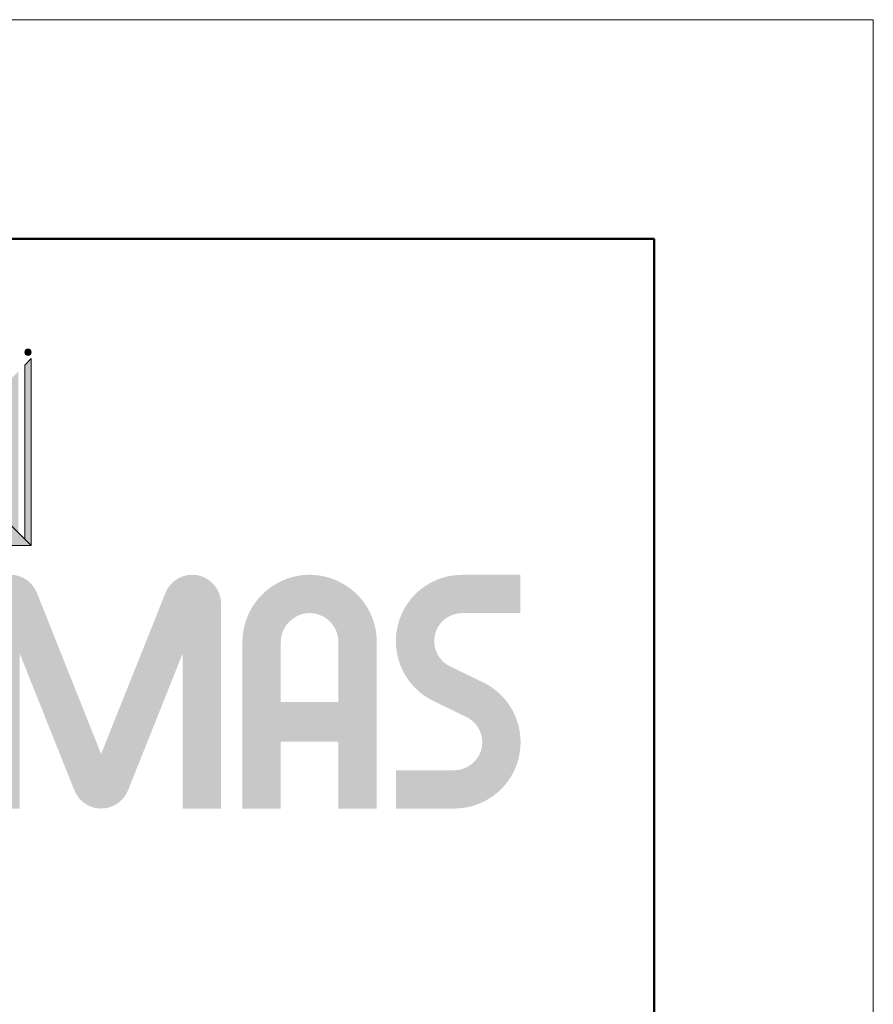
# Model space of a CAD drawing. Units: millimetres. Extents: x 442678 to 1707166, y -432936 to -39603.
# Drawn here: x 882355 to 882388, y -209673 to -209635 of the extents above; entities that cross this region are included whole.
import ezdxf

# ---------------------------------------------------------------- set-up
doc = ezdxf.new("R2010")
doc.units = ezdxf.units.MM
doc.header["$LTSCALE"] = 10
doc.header["$MEASUREMENT"] = 0
doc.layers.add('SANDIMAS-FURNITURE01', color=215, linetype='Continuous', lineweight=15)
doc.layers.add('SANDIMAS-NOTASI', color=250, linetype='Continuous', lineweight=0)
doc.layers.add('SANDIMAS-KOP', color=250, linetype='Continuous')

# ---------------------------------------------------------------- blocks, each defined once
blk = doc.blocks.new('JENNI-KOP LOGO')
at = {"layer": 'SANDIMAS-NOTASI'}
h = blk.add_hatch(color=251, dxfattribs=at)
h.dxf.hatch_style = 1
h.paths.add_polyline_path([(13.84, 69.46, 1), (14.72, 69.46, 1)])
h = blk.add_hatch(color=251, dxfattribs=at)
h.dxf.hatch_style = 1
h.paths.add_polyline_path([(-9.99, 67.69), (-10.88, 68.58), (-10.88, 42.98), (-9.99, 43.86)])
h.paths.add_polyline_path([(-8.23, 65.93), (-9.11, 66.81), (-9.11, 44.74), (-8.23, 45.62)])
h.paths.add_polyline_path([(-7.35, 46.51), (-6.46, 47.39), (-6.46, 64.16), (-7.35, 65.05)])
h.paths.add_polyline_path([(-4.7, 62.4), (-5.58, 63.28), (-5.58, 48.27), (-4.7, 49.15)])
h.paths.add_polyline_path([(-2.93, 60.63), (-3.82, 61.51), (-3.82, 50.04), (-2.93, 50.92)])
h.paths.add_polyline_path([(-2.05, 51.8), (-1.17, 52.69), (-1.17, 58.87), (-2.05, 59.75)])
h.paths.add_polyline_path([(-0.28, 53.57), (0.6, 54.45), (0.6, 57.1), (-0.28, 57.98)])
h.paths.add_polyline_path([(4.13, 57.98), (3.25, 57.1), (3.25, 54.45), (4.13, 53.57)])
h.paths.add_polyline_path([(5.01, 52.69), (5.9, 51.8), (5.9, 59.75), (5.01, 58.87)])
h.paths.add_polyline_path([(7.66, 61.51), (6.78, 60.63), (6.78, 50.92), (7.66, 50.04)])
h.paths.add_polyline_path([(9.43, 63.28), (8.54, 62.4), (8.54, 49.15), (9.43, 48.27)])
h.paths.add_polyline_path([(10.31, 47.39), (11.19, 46.51), (11.19, 65.05), (10.31, 64.16)])
h.paths.add_polyline_path([(12.07, 45.62), (12.96, 44.74), (12.96, 66.81), (12.07, 65.93)])
h.paths.add_polyline_path([(14.72, 68.58), (13.84, 67.69), (13.84, 43.86), (14.72, 42.98)])
h = blk.add_hatch(color=1, dxfattribs=at)
h.dxf.hatch_style = 1
h.paths.add_polyline_path([(-10.88, 42.98), (14.72, 42.98), (1.92, 55.78)])
h = blk.add_hatch(color=251, dxfattribs=at)
h.dxf.hatch_style = 1
edge = h.paths.add_edge_path()
edge.add_spline(control_points=[(35.46, 28.22), (35.46, 28.22), (35.46, 22.91), (35.46, 17.6)], knot_values=[3, 3, 3, 3, 3.5, 3.5, 3.5, 3.5], degree=3, periodic=0)
edge.add_spline(control_points=[(35.46, 17.6), (35.46, 12.29), (35.46, 6.97), (35.46, 6.97)], knot_values=[3.5, 3.5, 3.5, 3.5, 4, 4, 4, 4], degree=3, periodic=0)
edge.add_spline(control_points=[(35.46, 6.97), (35.46, 6.97), (36.77, 6.97), (38.08, 6.97)], knot_values=[4, 4, 4, 4, 4.5, 4.5, 4.5, 4.5], degree=3, periodic=0)
edge.add_spline(control_points=[(38.08, 6.97), (39.4, 6.97), (40.71, 6.97), (40.71, 6.97)], knot_values=[4.5, 4.5, 4.5, 4.5, 5, 5, 5, 5], degree=3, periodic=0)
edge.add_spline(control_points=[(40.71, 6.97), (40.71, 6.97), (40.71, 13.99), (40.71, 21.01)], knot_values=[5, 5, 5, 5, 5.5, 5.5, 5.5, 5.5], degree=3, periodic=0)
edge.add_spline(control_points=[(40.71, 21.01), (40.71, 28.03), (40.71, 35.05), (40.71, 35.05)], knot_values=[5.5, 5.5, 5.5, 5.5, 6, 6, 6, 6], degree=3, periodic=0)
edge.add_spline(control_points=[(40.71, 35.05), (40.71, 36.93), (39.36, 38.56), (37.51, 38.92)], knot_values=[6, 6, 6, 6, 7, 7, 7, 7], degree=3, periodic=0)
edge.add_spline(control_points=[(37.51, 38.92), (35.66, 39.26), (33.8, 38.28), (33.1, 36.51)], knot_values=[7, 7, 7, 7, 8, 8, 8, 8], degree=3, periodic=0)
edge.add_spline(control_points=[(33.1, 36.51), (33.1, 36.51), (30.9, 30.99), (28.69, 25.47)], knot_values=[8, 8, 8, 8, 8.5, 8.5, 8.5, 8.5], degree=3, periodic=0)
edge.add_spline(control_points=[(28.69, 25.47), (26.49, 19.96), (24.29, 14.44), (24.29, 14.44)], knot_values=[8.5, 8.5, 8.5, 8.5, 9, 9, 9, 9], degree=3, periodic=0)
edge.add_spline(control_points=[(24.29, 14.44), (24.29, 14.44), (22.09, 19.96), (19.89, 25.47)], knot_values=[9, 9, 9, 9, 9.5, 9.5, 9.5, 9.5], degree=3, periodic=0)
edge.add_spline(control_points=[(19.89, 25.47), (17.7, 30.99), (15.5, 36.51), (15.5, 36.51)], knot_values=[9.5, 9.5, 9.5, 9.5, 10, 10, 10, 10], degree=3, periodic=0)
edge.add_spline(control_points=[(15.5, 36.51), (14.8, 38.28), (12.95, 39.26), (11.09, 38.92)], knot_values=[10, 10, 10, 10, 11, 11, 11, 11], degree=3, periodic=0)
edge.add_spline(control_points=[(11.09, 38.92), (9.24, 38.56), (7.89, 36.93), (7.89, 35.05)], knot_values=[11, 11, 11, 11, 12, 12, 12, 12], degree=3, periodic=0)
edge.add_spline(control_points=[(7.89, 35.05), (7.89, 35.05), (7.89, 28.03), (7.89, 21.01)], knot_values=[12, 12, 12, 12, 12.5, 12.5, 12.5, 12.5], degree=3, periodic=0)
edge.add_spline(control_points=[(7.89, 21.01), (7.89, 13.99), (7.89, 6.97), (7.89, 6.97)], knot_values=[12.5, 12.5, 12.5, 12.5, 13, 13, 13, 13], degree=3, periodic=0)
edge.add_spline(control_points=[(7.89, 6.97), (7.89, 6.97), (9.2, 6.97), (10.52, 6.97)], knot_values=[13, 13, 13, 13, 13.5, 13.5, 13.5, 13.5], degree=3, periodic=0)
edge.add_spline(control_points=[(10.52, 6.97), (11.83, 6.97), (13.14, 6.97), (13.14, 6.97)], knot_values=[13.5, 13.5, 13.5, 13.5, 14, 14, 14, 14], degree=3, periodic=0)
edge.add_spline(control_points=[(13.14, 6.97), (13.14, 6.97), (13.14, 12.29), (13.14, 17.6)], knot_values=[14, 14, 14, 14, 14.5, 14.5, 14.5, 14.5], degree=3, periodic=0)
edge.add_spline(control_points=[(13.14, 17.6), (13.14, 22.91), (13.14, 28.22), (13.14, 28.22)], knot_values=[14.5, 14.5, 14.5, 14.5, 15, 15, 15, 15], degree=3, periodic=0)
edge.add_spline(control_points=[(13.14, 28.22), (13.14, 28.22), (15.02, 23.53), (16.89, 18.83)], knot_values=[15, 15, 15, 15, 15.5, 15.5, 15.5, 15.5], degree=3, periodic=0)
edge.add_spline(control_points=[(16.89, 18.83), (18.76, 14.14), (20.64, 9.44), (20.64, 9.44)], knot_values=[15.5, 15.5, 15.5, 15.5, 16, 16, 16, 16], degree=3, periodic=0)
edge.add_spline(control_points=[(20.64, 9.44), (21.25, 7.96), (22.69, 6.97), (24.29, 6.97)], knot_values=[0, 0, 0, 0, 1, 1, 1, 1], degree=3, periodic=0)
edge.add_spline(control_points=[(24.29, 6.97), (25.91, 6.97), (27.35, 7.96), (27.96, 9.44)], knot_values=[1, 1, 1, 1, 2, 2, 2, 2], degree=3, periodic=0)
edge.add_spline(control_points=[(27.96, 9.44), (27.96, 9.44), (29.84, 14.14), (31.71, 18.83)], knot_values=[2, 2, 2, 2, 2.5, 2.5, 2.5, 2.5], degree=3, periodic=0)
edge.add_spline(control_points=[(31.71, 18.83), (33.58, 23.53), (35.46, 28.22), (35.46, 28.22)], knot_values=[2.5, 2.5, 2.5, 2.5, 3, 3, 3, 3], degree=3, periodic=0)
h = blk.add_hatch(color=251, dxfattribs=at)
h.dxf.hatch_style = 1
edge = h.paths.add_edge_path()
edge.add_spline(control_points=[(62.02, 29.8), (62.02, 33.08), (60.28, 36.11), (57.42, 37.74)], knot_values=[8, 8, 8, 8, 9, 9, 9, 9], degree=3, periodic=0)
edge.add_spline(control_points=[(57.42, 37.74), (54.58, 39.4), (51.08, 39.4), (48.24, 37.74)], knot_values=[7, 7, 7, 7, 8, 8, 8, 8], degree=3, periodic=0)
edge.add_spline(control_points=[(48.24, 37.74), (45.41, 36.11), (43.64, 33.08), (43.64, 29.8)], knot_values=[6, 6, 6, 6, 7, 7, 7, 7], degree=3, periodic=0)
edge.add_spline(control_points=[(43.64, 29.8), (43.64, 29.8), (43.64, 24.09), (43.64, 18.38)], knot_values=[5.5, 5.5, 5.5, 5.5, 6, 6, 6, 6], degree=3, periodic=0)
edge.add_spline(control_points=[(43.64, 18.38), (43.64, 12.68), (43.64, 6.97), (43.64, 6.97)], knot_values=[5, 5, 5, 5, 5.5, 5.5, 5.5, 5.5], degree=3, periodic=0)
edge.add_spline(control_points=[(43.64, 6.97), (43.64, 6.97), (44.95, 6.97), (46.26, 6.97)], knot_values=[4.5, 4.5, 4.5, 4.5, 5, 5, 5, 5], degree=3, periodic=0)
edge.add_spline(control_points=[(46.26, 6.97), (47.57, 6.97), (48.89, 6.97), (48.89, 6.97)], knot_values=[4, 4, 4, 4, 4.5, 4.5, 4.5, 4.5], degree=3, periodic=0)
edge.add_spline(control_points=[(48.89, 6.97), (48.89, 6.97), (48.89, 9.27), (48.89, 11.56)], knot_values=[3.5, 3.5, 3.5, 3.5, 4, 4, 4, 4], degree=3, periodic=0)
edge.add_spline(control_points=[(48.89, 11.56), (48.89, 13.86), (48.89, 16.15), (48.89, 16.15)], knot_values=[3, 3, 3, 3, 3.5, 3.5, 3.5, 3.5], degree=3, periodic=0)
edge.add_spline(control_points=[(48.89, 16.15), (48.89, 16.15), (50.86, 16.15), (52.83, 16.15)], knot_values=[2.5, 2.5, 2.5, 2.5, 3, 3, 3, 3], degree=3, periodic=0)
edge.add_spline(control_points=[(52.83, 16.15), (54.8, 16.15), (56.77, 16.15), (56.77, 16.15)], knot_values=[2, 2, 2, 2, 2.5, 2.5, 2.5, 2.5], degree=3, periodic=0)
edge.add_spline(control_points=[(56.77, 16.15), (56.77, 16.15), (56.77, 13.86), (56.77, 11.56)], knot_values=[1.5, 1.5, 1.5, 1.5, 2, 2, 2, 2], degree=3, periodic=0)
edge.add_spline(control_points=[(56.77, 11.56), (56.77, 9.27), (56.77, 6.97), (56.77, 6.97)], knot_values=[1, 1, 1, 1, 1.5, 1.5, 1.5, 1.5], degree=3, periodic=0)
edge.add_spline(control_points=[(56.77, 6.97), (56.77, 6.97), (58.09, 6.97), (59.4, 6.97)], knot_values=[0.5, 0.5, 0.5, 0.5, 1, 1, 1, 1], degree=3, periodic=0)
edge.add_spline(control_points=[(59.4, 6.97), (60.71, 6.97), (62.02, 6.97), (62.02, 6.97)], knot_values=[0, 0, 0, 0, 0.5, 0.5, 0.5, 0.5], degree=3, periodic=0)
edge.add_spline(control_points=[(62.02, 6.97), (62.02, 6.97), (62.02, 12.68), (62.02, 18.38)], knot_values=[9.5, 9.5, 9.5, 9.5, 10, 10, 10, 10], degree=3, periodic=0)
edge.add_spline(control_points=[(62.02, 18.38), (62.02, 24.09), (62.02, 29.8), (62.02, 29.8)], knot_values=[9, 9, 9, 9, 9.5, 9.5, 9.5, 9.5], degree=3, periodic=0)
edge = h.paths.add_edge_path(flags=16)
edge.add_spline(control_points=[(50.88, 33.19), (52.08, 33.92), (53.57, 33.92), (54.81, 33.19)], knot_values=[1, 1, 1, 1, 2, 2, 2, 2], degree=3, periodic=0)
edge.add_spline(control_points=[(54.81, 33.19), (56.02, 32.49), (56.77, 31.2), (56.77, 29.8)], knot_values=[0, 0, 0, 0, 1, 1, 1, 1], degree=3, periodic=0)
edge.add_spline(control_points=[(56.77, 29.8), (56.77, 29.8), (56.77, 27.73), (56.77, 25.67)], knot_values=[5.5, 5.5, 5.5, 5.5, 6, 6, 6, 6], degree=3, periodic=0)
edge.add_spline(control_points=[(56.77, 25.67), (56.77, 23.61), (56.77, 21.54), (56.77, 21.54)], knot_values=[5, 5, 5, 5, 5.5, 5.5, 5.5, 5.5], degree=3, periodic=0)
edge.add_spline(control_points=[(56.77, 21.54), (56.77, 21.54), (54.8, 21.54), (52.83, 21.54)], knot_values=[4.5, 4.5, 4.5, 4.5, 5, 5, 5, 5], degree=3, periodic=0)
edge.add_spline(control_points=[(52.83, 21.54), (50.86, 21.54), (48.89, 21.54), (48.89, 21.54)], knot_values=[4, 4, 4, 4, 4.5, 4.5, 4.5, 4.5], degree=3, periodic=0)
edge.add_spline(control_points=[(48.89, 21.54), (48.89, 21.54), (48.89, 23.61), (48.89, 25.67)], knot_values=[3.5, 3.5, 3.5, 3.5, 4, 4, 4, 4], degree=3, periodic=0)
edge.add_spline(control_points=[(48.89, 25.67), (48.89, 27.73), (48.89, 29.8), (48.89, 29.8)], knot_values=[3, 3, 3, 3, 3.5, 3.5, 3.5, 3.5], degree=3, periodic=0)
edge.add_spline(control_points=[(48.89, 29.8), (48.89, 31.2), (49.64, 32.49), (50.88, 33.19)], knot_values=[2, 2, 2, 2, 3, 3, 3, 3], degree=3, periodic=0)
h = blk.add_hatch(color=251, dxfattribs=at)
h.dxf.hatch_style = 1
h.paths.add_polyline_path([(72.04, 26.46), (72.04, 26.46), (72.11, 26.42), (72.17, 26.39), (72.24, 26.36), (72.32, 26.32), (72.39, 26.29), (72.47, 26.25), (72.53, 26.22), (72.61, 26.18), (72.68, 26.14), (72.76, 26.11), (72.84, 26.07), (72.93, 26.02), (73.02, 25.98), (73.11, 25.94), (73.2, 25.89), (73.3, 25.84), (73.4, 25.79), (73.5, 25.75), (73.6, 25.7), (73.7, 25.65), (73.81, 25.59), (73.91, 25.54), (74.02, 25.49), (74.13, 25.44), (74.24, 25.39), (74.34, 25.33), (74.45, 25.28), (74.56, 25.23), (74.67, 25.18), (74.77, 25.12), (74.88, 25.07), (74.98, 25.02), (75.09, 24.97), (75.19, 24.92), (75.29, 24.87), (75.39, 24.82), (75.48, 24.78), (75.58, 24.73), (75.67, 24.69), (75.76, 24.64), (75.84, 24.6), (75.93, 24.56), (76.01, 24.52), (76.08, 24.49), (76.15, 24.45), (76.22, 24.42), (76.3, 24.38), (76.37, 24.34), (76.44, 24.31), (76.5, 24.28), (76.57, 24.25), (76.64, 24.21), (76.64, 24.21), (76.64, 24.21), (76.64, 24.21), (76.7, 24.18), (76.87, 24.1), (77.04, 24.01), (77.21, 23.91), (77.38, 23.81), (77.54, 23.71), (77.7, 23.6), (77.86, 23.49), (78.02, 23.38), (78.17, 23.26), (78.32, 23.15), (78.47, 23.03), (78.62, 22.9), (78.76, 22.77), (78.9, 22.65), (79.03, 22.51), (79.17, 22.38), (79.3, 22.24), (79.42, 22.1), (79.55, 21.96), (79.67, 21.81), (79.78, 21.67), (79.9, 21.52), (80.01, 21.37), (80.12, 21.21), (80.22, 21.06), (80.32, 20.9), (80.42, 20.74), (80.51, 20.58), (80.61, 20.41), (80.69, 20.25), (80.78, 20.08), (80.86, 19.91), (80.94, 19.74), (81.01, 19.57), (81.08, 19.4), (81.15, 19.22), (81.21, 19.04), (81.27, 18.87), (81.32, 18.69), (81.38, 18.51), (81.43, 18.32), (81.47, 18.14), (81.51, 17.96), (81.55, 17.77), (81.58, 17.59), (81.61, 17.4), (81.64, 17.21), (81.66, 17.02), (81.68, 16.83), (81.69, 16.64), (81.7, 16.45), (81.71, 16.26), (81.71, 16.07), (81.71, 15.88), (81.7, 15.69), (81.69, 15.49), (81.68, 15.3), (81.66, 15.11), (81.64, 14.91), (81.61, 14.72), (81.58, 14.53), (81.54, 14.33), (81.51, 14.14), (81.46, 13.95), (81.41, 13.75), (81.36, 13.57), (81.31, 13.38), (81.25, 13.19), (81.18, 13.01), (81.12, 12.83), (81.05, 12.65), (80.97, 12.47), (80.9, 12.29), (80.81, 12.12), (80.73, 11.95), (80.64, 11.78), (80.55, 11.61), (80.45, 11.45), (80.36, 11.29), (80.26, 11.13), (80.15, 10.97), (80.04, 10.81), (79.93, 10.66), (79.82, 10.51), (79.7, 10.36), (79.58, 10.22), (79.46, 10.08), (79.33, 9.94), (79.21, 9.8), (79.08, 9.66), (78.94, 9.53), (78.81, 9.4), (78.67, 9.28), (78.53, 9.15), (78.38, 9.03), (78.24, 8.92), (78.09, 8.8), (77.94, 8.69), (77.78, 8.58), (77.63, 8.48), (77.47, 8.38), (77.31, 8.28), (77.15, 8.18), (76.99, 8.09), (76.82, 8), (76.65, 7.92), (76.48, 7.84), (76.31, 7.76), (76.14, 7.68), (75.96, 7.61), (75.79, 7.54), (75.61, 7.48), (75.43, 7.42), (75.25, 7.36), (75.07, 7.31), (74.88, 7.26), (74.7, 7.21), (74.51, 7.17), (74.32, 7.13), (74.13, 7.1), (73.94, 7.07), (73.75, 7.04), (73.56, 7.02), (73.37, 7), (73.17, 6.99), (72.98, 6.98), (72.78, 6.98), (72.63, 6.97), (72.56, 6.97), (72.49, 6.97), (72.41, 6.97), (72.33, 6.97), (72.25, 6.97), (72.16, 6.97), (72.08, 6.97), (72.01, 6.97), (71.92, 6.97), (71.84, 6.97), (71.75, 6.97), (71.65, 6.97), (71.56, 6.97), (71.46, 6.97), (71.35, 6.97), (71.28, 6.97), (71.21, 6.97), (71.13, 6.97), (71.06, 6.97), (70.98, 6.97), (70.9, 6.97), (70.82, 6.97), (70.74, 6.97), (70.66, 6.97), (70.58, 6.97), (70.5, 6.97), (70.41, 6.97), (70.33, 6.97), (70.24, 6.97), (70.15, 6.97), (70.07, 6.97), (69.98, 6.97), (69.89, 6.97), (69.8, 6.97), (69.66, 6.97), (69.57, 6.97), (69.48, 6.97), (69.39, 6.97), (69.3, 6.97), (69.2, 6.97), (69.11, 6.97), (69.02, 6.97), (68.83, 6.97), (68.65, 6.97), (68.46, 6.97), (68.27, 6.97), (68.18, 6.97), (68.09, 6.97), (67.99, 6.97), (67.9, 6.97), (67.81, 6.97), (67.72, 6.97), (67.63, 6.97), (67.54, 6.97), (67.45, 6.97), (67.36, 6.97), (67.27, 6.97), (67.18, 6.97), (67.09, 6.97), (67.01, 6.97), (66.92, 6.97), (66.84, 6.97), (66.75, 6.97), (66.67, 6.97), (66.59, 6.97), (66.51, 6.97), (66.43, 6.97), (66.35, 6.97), (66.27, 6.97), (66.2, 6.97), (66.12, 6.97), (66.05, 6.97), (65.98, 6.97), (65.87, 6.97), (65.77, 6.97), (65.67, 6.97), (65.57, 6.97), (65.48, 6.97), (65.39, 6.97), (65.31, 6.97), (65.23, 6.97), (65.16, 6.97), (65.07, 6.97), (64.98, 6.97), (64.91, 6.97), (64.83, 6.97), (64.76, 6.97), (64.69, 6.97), (64.68, 6.97), (64.68, 6.97), (64.68, 6.97), (64.68, 6.97), (64.67, 6.97), (64.67, 6.97), (64.67, 6.97), (64.67, 6.97), (64.67, 6.97), (64.66, 6.97), (64.66, 6.97), (64.66, 6.97), (64.66, 6.97), (64.66, 6.97), (64.66, 6.97), (64.66, 6.97), (64.66, 6.97), (64.66, 6.97), (64.66, 7.05), (64.66, 7.13), (64.66, 7.2), (64.66, 7.27), (64.66, 7.35), (64.66, 7.44), (64.66, 7.52), (64.66, 7.6), (64.66, 7.68), (64.66, 7.77), (64.66, 7.86), (64.66, 7.94), (64.66, 8.04), (64.66, 8.14), (64.66, 8.24), (64.66, 8.35), (64.66, 8.46), (64.66, 8.58), (64.66, 8.69), (64.66, 8.81), (64.66, 8.93), (64.66, 9.05), (64.66, 9.23), (64.66, 9.35), (64.66, 9.48), (64.66, 9.6), (64.66, 9.72), (64.66, 9.84), (64.66, 9.97), (64.66, 10.09), (64.66, 10.21), (64.66, 10.33), (64.66, 10.45), (64.66, 10.56), (64.66, 10.68), (64.66, 10.79), (64.66, 10.9), (64.66, 11.01), (64.66, 11.11), (64.66, 11.21), (64.66, 11.28), (64.66, 11.36), (64.66, 11.45), (64.66, 11.54), (64.66, 11.62), (64.66, 11.7), (64.66, 11.78), (64.66, 11.86), (64.66, 11.94), (64.66, 12.02), (64.66, 12.1), (64.66, 12.18), (64.66, 12.18), (64.66, 12.19), (64.66, 12.2), (64.66, 12.2), (64.66, 12.2), (64.66, 12.21), (64.66, 12.21), (64.66, 12.21), (64.66, 12.22), (64.66, 12.22), (64.66, 12.22), (64.66, 12.22), (64.66, 12.22), (64.66, 12.22), (64.73, 12.22), (64.8, 12.22), (64.88, 12.22), (64.96, 12.22), (65.04, 12.22), (65.13, 12.22), (65.21, 12.22), (65.28, 12.22), (65.37, 12.22), (65.45, 12.22), (65.54, 12.22), (65.64, 12.22), (65.73, 12.22), (65.84, 12.22), (65.94, 12.22), (66.01, 12.22), (66.08, 12.22), (66.16, 12.22), (66.23, 12.22), (66.31, 12.22), (66.39, 12.22), (66.47, 12.22), (66.55, 12.22), (66.63, 12.22), (66.71, 12.22), (66.8, 12.22), (66.88, 12.22), (66.96, 12.22), (67.05, 12.22), (67.14, 12.22), (67.23, 12.22), (67.31, 12.22), (67.4, 12.22), (67.49, 12.22), (67.63, 12.22), (67.72, 12.22), (67.81, 12.22), (67.9, 12.22), (67.99, 12.22), (68.09, 12.22), (68.18, 12.22), (68.27, 12.22), (68.46, 12.22), (68.65, 12.22), (68.83, 12.22), (69.02, 12.22), (69.11, 12.22), (69.2, 12.22), (69.3, 12.22), (69.39, 12.22), (69.48, 12.22), (69.57, 12.22), (69.66, 12.22), (69.75, 12.22), (69.84, 12.22), (69.93, 12.22), (70.02, 12.22), (70.11, 12.22), (70.2, 12.22), (70.28, 12.22), (70.37, 12.22), (70.45, 12.22), (70.54, 12.22), (70.62, 12.22), (70.7, 12.22), (70.78, 12.22), (70.86, 12.22), (70.94, 12.22), (71.02, 12.22), (71.09, 12.22), (71.17, 12.22), (71.24, 12.22), (71.32, 12.22), (71.42, 12.22), (71.52, 12.22), (71.62, 12.22), (71.72, 12.22), (71.81, 12.22), (71.9, 12.22), (71.98, 12.22), (72.06, 12.22), (72.13, 12.22), (72.23, 12.22), (72.31, 12.22), (72.38, 12.22), (72.46, 12.22), (72.63, 12.22), (72.71, 12.22), (72.8, 12.23), (72.88, 12.23), (72.96, 12.24), (73.04, 12.25), (73.12, 12.26), (73.2, 12.27), (73.28, 12.28), (73.36, 12.29), (73.44, 12.31), (73.52, 12.33), (73.6, 12.35), (73.68, 12.37), (73.75, 12.39), (73.83, 12.42), (73.9, 12.44), (73.98, 12.47), (74.05, 12.5), (74.13, 12.53), (74.2, 12.56), (74.27, 12.6), (74.34, 12.63), (74.42, 12.67), (74.49, 12.71), (74.55, 12.75), (74.62, 12.79), (74.69, 12.83), (74.76, 12.87), (74.82, 12.92), (74.89, 12.96), (74.95, 13.01), (75.01, 13.06), (75.07, 13.11), (75.14, 13.16), (75.2, 13.21), (75.25, 13.27), (75.31, 13.32), (75.37, 13.38), (75.42, 13.43), (75.48, 13.49), (75.53, 13.55), (75.58, 13.61), (75.63, 13.68), (75.68, 13.74), (75.73, 13.8), (75.77, 13.87), (75.82, 13.93), (75.86, 14), (75.91, 14.07), (75.95, 14.14), (75.99, 14.21), (76.03, 14.28), (76.06, 14.35), (76.1, 14.42), (76.13, 14.5), (76.16, 14.57), (76.19, 14.65), (76.22, 14.72), (76.25, 14.8), (76.28, 14.88), (76.3, 14.96), (76.32, 15.04), (76.35, 15.12), (76.37, 15.2), (76.38, 15.28), (76.4, 15.36), (76.41, 15.44), (76.42, 15.52), (76.43, 15.6), (76.44, 15.68), (76.45, 15.76), (76.46, 15.84), (76.46, 15.92), (76.46, 16), (76.46, 16.08), (76.46, 16.16), (76.46, 16.24), (76.45, 16.32), (76.44, 16.4), (76.44, 16.48), (76.43, 16.56), (76.41, 16.64), (76.4, 16.72), (76.39, 16.8), (76.37, 16.87), (76.35, 16.95), (76.33, 17.03), (76.31, 17.1), (76.29, 17.18), (76.26, 17.25), (76.24, 17.33), (76.21, 17.4), (76.18, 17.48), (76.15, 17.55), (76.12, 17.62), (76.09, 17.69), (76.05, 17.76), (76.02, 17.84), (75.98, 17.9), (75.94, 17.97), (75.9, 18.04), (75.86, 18.11), (75.81, 18.18), (75.77, 18.24), (75.72, 18.31), (75.68, 18.37), (75.63, 18.43), (75.58, 18.49), (75.53, 18.55), (75.47, 18.61), (75.42, 18.67), (75.37, 18.73), (75.31, 18.79), (75.25, 18.84), (75.19, 18.9), (75.13, 18.95), (75.07, 19), (75.01, 19.05), (74.94, 19.1), (74.88, 19.15), (74.81, 19.2), (74.74, 19.25), (74.68, 19.29), (74.61, 19.33), (74.54, 19.38), (74.46, 19.42), (74.39, 19.46), (74.32, 19.49), (74.25, 19.52), (74.18, 19.56), (74.12, 19.59), (74.04, 19.63), (73.97, 19.66), (73.89, 19.7), (73.82, 19.73), (73.75, 19.77), (73.68, 19.81), (73.6, 19.84), (73.51, 19.88), (73.43, 19.93), (73.34, 19.97), (73.25, 20.01), (73.15, 20.06), (73.06, 20.11), (72.96, 20.15), (72.86, 20.2), (72.76, 20.25), (72.65, 20.3), (72.55, 20.35), (72.44, 20.41), (72.34, 20.46), (72.23, 20.51), (72.12, 20.56), (72.01, 20.62), (71.91, 20.67), (71.8, 20.72), (71.69, 20.77), (71.58, 20.83), (71.48, 20.88), (71.37, 20.93), (71.27, 20.98), (71.17, 21.03), (71.07, 21.08), (70.97, 21.13), (70.87, 21.17), (70.78, 21.22), (70.69, 21.26), (70.6, 21.31), (70.51, 21.35), (70.43, 21.39), (70.35, 21.43), (70.28, 21.46), (70.2, 21.5), (70.14, 21.53), (70.06, 21.57), (69.99, 21.61), (69.92, 21.64), (69.85, 21.67), (69.78, 21.7), (69.72, 21.74), (69.72, 21.74), (69.72, 21.74), (69.71, 21.74), (69.67, 21.76), (69.49, 21.85), (69.32, 21.95), (69.15, 22.04), (68.98, 22.14), (68.82, 22.25), (68.65, 22.35), (68.49, 22.46), (68.34, 22.58), (68.18, 22.69), (68.03, 22.81), (67.89, 22.93), (67.74, 23.06), (67.6, 23.19), (67.46, 23.32), (67.32, 23.45), (67.19, 23.58), (67.06, 23.72), (66.93, 23.86), (66.81, 24), (66.69, 24.15), (66.57, 24.29), (66.46, 24.44), (66.35, 24.6), (66.24, 24.75), (66.14, 24.91), (66.03, 25.06), (65.94, 25.22), (65.84, 25.38), (65.75, 25.55), (65.66, 25.71), (65.58, 25.88), (65.5, 26.05), (65.42, 26.22), (65.35, 26.39), (65.28, 26.56), (65.21, 26.74), (65.15, 26.92), (65.09, 27.09), (65.03, 27.27), (64.98, 27.45), (64.93, 27.63), (64.89, 27.82), (64.84, 28), (64.81, 28.19), (64.77, 28.37), (64.74, 28.56), (64.72, 28.74), (64.7, 28.93), (64.68, 29.12), (64.66, 29.31), (64.65, 29.5), (64.65, 29.69), (64.65, 29.88), (64.65, 30.08), (64.65, 30.27), (64.66, 30.46), (64.68, 30.65), (64.7, 30.85), (64.72, 31.04), (64.74, 31.23), (64.77, 31.43), (64.81, 31.62), (64.85, 31.81), (64.89, 32.01), (64.94, 32.2), (64.99, 32.39), (65.05, 32.58), (65.11, 32.76), (65.17, 32.95), (65.24, 33.13), (65.31, 33.31), (65.38, 33.49), (65.46, 33.67), (65.54, 33.84), (65.63, 34.01), (65.71, 34.18), (65.81, 34.35), (65.9, 34.51), (66, 34.68), (66.1, 34.84), (66.21, 34.99), (66.31, 35.15), (66.42, 35.3), (66.54, 35.45), (66.65, 35.6), (66.77, 35.74), (66.9, 35.89), (67.02, 36.03), (67.15, 36.16), (67.28, 36.3), (67.41, 36.43), (67.55, 36.56), (67.69, 36.68), (67.83, 36.81), (67.97, 36.93), (68.12, 37.04), (68.27, 37.16), (68.42, 37.27), (68.57, 37.38), (68.73, 37.48), (68.89, 37.58), (69.05, 37.68), (69.21, 37.77), (69.37, 37.87), (69.54, 37.95), (69.7, 38.04), (69.87, 38.12), (70.04, 38.2), (70.22, 38.27), (70.39, 38.34), (70.57, 38.41), (70.75, 38.48), (70.93, 38.54), (71.11, 38.59), (71.29, 38.64), (71.47, 38.69), (71.66, 38.74), (71.85, 38.78), (72.03, 38.82), (72.22, 38.85), (72.41, 38.88), (72.61, 38.91), (72.8, 38.93), (72.99, 38.95), (73.19, 38.96), (73.38, 38.97), (73.58, 38.97), (73.73, 38.98), (73.8, 38.98), (73.87, 38.98), (73.95, 38.98), (74.03, 38.98), (74.11, 38.98), (74.2, 38.98), (74.27, 38.98), (74.35, 38.98), (74.43, 38.98), (74.52, 38.98), (74.61, 38.98), (74.7, 38.98), (74.8, 38.98), (74.9, 38.98), (75.01, 38.98), (75.08, 38.98), (75.15, 38.98), (75.23, 38.98), (75.3, 38.98), (75.38, 38.98), (75.46, 38.98), (75.54, 38.98), (75.62, 38.98), (75.7, 38.98), (75.78, 38.98), (75.86, 38.98), (75.95, 38.98), (76.03, 38.98), (76.12, 38.98), (76.2, 38.98), (76.29, 38.98), (76.38, 38.98), (76.47, 38.98), (76.56, 38.98), (76.69, 38.98), (76.79, 38.98), (76.88, 38.98), (76.97, 38.98), (77.06, 38.98), (77.15, 38.98), (77.25, 38.98), (77.34, 38.98), (77.53, 38.98), (77.71, 38.98), (77.9, 38.98), (78.09, 38.98), (78.18, 38.98), (78.27, 38.98), (78.36, 38.98), (78.46, 38.98), (78.55, 38.98), (78.64, 38.98), (78.73, 38.98), (78.82, 38.98), (78.91, 38.98), (79, 38.98), (79.09, 38.98), (79.18, 38.98), (79.26, 38.98), (79.35, 38.98), (79.43, 38.98), (79.52, 38.98), (79.6, 38.98), (79.69, 38.98), (79.77, 38.98), (79.85, 38.98), (79.93, 38.98), (80.01, 38.98), (80.08, 38.98), (80.16, 38.98), (80.24, 38.98), (80.31, 38.98), (80.38, 38.98), (80.49, 38.98), (80.59, 38.98), (80.69, 38.98), (80.78, 38.98), (80.87, 38.98), (80.96, 38.98), (81.05, 38.98), (81.12, 38.98), (81.2, 38.98), (81.29, 38.98), (81.38, 38.98), (81.45, 38.98), (81.52, 38.98), (81.6, 38.98), (81.67, 38.98), (81.67, 38.98), (81.67, 38.98), (81.68, 38.98), (81.68, 38.98), (81.68, 38.98), (81.68, 38.98), (81.69, 38.98), (81.69, 38.98), (81.69, 38.98), (81.69, 38.98), (81.69, 38.98), (81.69, 38.98), (81.7, 38.98), (81.7, 38.98), (81.7, 38.98), (81.7, 38.98), (81.7, 38.98), (81.7, 38.98), (81.7, 38.9), (81.7, 38.82), (81.7, 38.75), (81.7, 38.68), (81.7, 38.6), (81.7, 38.51), (81.7, 38.43), (81.7, 38.35), (81.7, 38.27), (81.7, 38.18), (81.7, 38.08), (81.7, 38.01), (81.7, 37.91), (81.7, 37.81), (81.7, 37.7), (81.7, 37.6), (81.7, 37.49), (81.7, 37.37), (81.7, 37.26), (81.7, 37.14), (81.7, 37.02), (81.7, 36.9), (81.7, 36.72), (81.7, 36.6), (81.7, 36.47), (81.7, 36.35), (81.7, 36.23), (81.7, 36.1), (81.7, 35.98), (81.7, 35.86), (81.7, 35.74), (81.7, 35.62), (81.7, 35.5), (81.7, 35.39), (81.7, 35.27), (81.7, 35.16), (81.7, 35.05), (81.7, 34.94), (81.7, 34.84), (81.7, 34.74), (81.7, 34.66), (81.7, 34.59), (81.7, 34.5), (81.7, 34.41), (81.7, 34.33), (81.7, 34.25), (81.7, 34.17), (81.7, 34.09), (81.7, 34.01), (81.7, 33.93), (81.7, 33.85), (81.7, 33.77), (81.7, 33.77), (81.7, 33.76), (81.7, 33.75), (81.7, 33.75), (81.7, 33.75), (81.7, 33.74), (81.7, 33.74), (81.7, 33.73), (81.7, 33.73), (81.7, 33.73), (81.7, 33.73), (81.7, 33.73), (81.7, 33.73), (81.7, 33.73), (81.62, 33.73), (81.55, 33.73), (81.48, 33.73), (81.39, 33.73), (81.31, 33.73), (81.22, 33.73), (81.15, 33.73), (81.07, 33.73), (80.99, 33.73), (80.9, 33.73), (80.81, 33.73), (80.72, 33.73), (80.62, 33.73), (80.52, 33.73), (80.42, 33.73), (80.35, 33.73), (80.27, 33.73), (80.2, 33.73), (80.12, 33.73), (80.05, 33.73), (79.97, 33.73), (79.89, 33.73), (79.81, 33.73), (79.73, 33.73), (79.64, 33.73), (79.56, 33.73), (79.48, 33.73), (79.39, 33.73), (79.31, 33.73), (79.22, 33.73), (79.13, 33.73), (79.04, 33.73), (78.95, 33.73), (78.86, 33.73), (78.73, 33.73), (78.64, 33.73), (78.55, 33.73), (78.46, 33.73), (78.36, 33.73), (78.27, 33.73), (78.18, 33.73), (78.09, 33.73), (77.9, 33.73), (77.71, 33.73), (77.53, 33.73), (77.34, 33.73), (77.25, 33.73), (77.15, 33.73), (77.06, 33.73), (76.97, 33.73), (76.88, 33.73), (76.79, 33.73), (76.69, 33.73), (76.6, 33.73), (76.51, 33.73), (76.42, 33.73), (76.34, 33.73), (76.25, 33.73), (76.16, 33.73), (76.07, 33.73), (75.99, 33.73), (75.9, 33.73), (75.82, 33.73), (75.74, 33.73), (75.66, 33.73), (75.58, 33.73), (75.5, 33.73), (75.42, 33.73), (75.34, 33.73), (75.26, 33.73), (75.19, 33.73), (75.11, 33.73), (75.04, 33.73), (74.94, 33.73), (74.83, 33.73), (74.74, 33.73), (74.64, 33.73), (74.55, 33.73), (74.46, 33.73), (74.38, 33.73), (74.3, 33.73), (74.22, 33.73), (74.13, 33.73), (74.05, 33.73), (73.97, 33.73), (73.9, 33.73), (73.73, 33.73), (73.64, 33.73), (73.56, 33.72), (73.48, 33.72), (73.4, 33.71), (73.32, 33.7), (73.23, 33.69), (73.15, 33.68), (73.07, 33.67), (72.99, 33.66), (72.92, 33.64), (72.84, 33.62), (72.76, 33.6), (72.68, 33.58), (72.6, 33.56), (72.53, 33.53), (72.45, 33.51), (72.38, 33.48), (72.3, 33.45), (72.23, 33.42), (72.16, 33.39), (72.08, 33.35), (72.01, 33.32), (71.94, 33.28), (71.87, 33.25), (71.8, 33.21), (71.73, 33.17), (71.67, 33.12), (71.6, 33.08), (71.53, 33.04), (71.47, 32.99), (71.41, 32.94), (71.34, 32.9), (71.28, 32.85), (71.22, 32.79), (71.16, 32.74), (71.1, 32.69), (71.05, 32.63), (70.99, 32.58), (70.93, 32.52), (70.88, 32.46), (70.83, 32.41), (70.78, 32.35), (70.73, 32.28), (70.68, 32.22), (70.63, 32.16), (70.58, 32.09), (70.54, 32.03), (70.49, 31.96), (70.45, 31.89), (70.41, 31.83), (70.37, 31.76), (70.33, 31.69), (70.29, 31.62), (70.26, 31.54), (70.22, 31.47), (70.19, 31.4), (70.16, 31.32), (70.13, 31.25), (70.11, 31.17), (70.08, 31.09), (70.05, 31.02), (70.03, 30.94), (70.01, 30.86), (69.99, 30.78), (69.97, 30.7), (69.96, 30.62), (69.94, 30.53), (69.93, 30.45), (69.92, 30.37), (69.91, 30.29), (69.91, 30.21), (69.9, 30.13), (69.9, 30.04), (69.9, 29.96), (69.9, 29.88), (69.9, 29.8), (69.9, 29.72), (69.91, 29.64), (69.91, 29.56), (69.92, 29.48), (69.93, 29.4), (69.94, 29.32), (69.96, 29.24), (69.97, 29.16), (69.99, 29.09), (70, 29.01), (70.02, 28.93), (70.05, 28.85), (70.07, 28.78), (70.09, 28.7), (70.12, 28.63), (70.15, 28.55), (70.17, 28.48), (70.2, 28.41), (70.24, 28.33), (70.27, 28.26), (70.3, 28.19), (70.34, 28.12), (70.38, 28.05), (70.42, 27.98), (70.46, 27.91), (70.5, 27.84), (70.54, 27.78), (70.59, 27.71), (70.63, 27.65), (70.68, 27.58), (70.73, 27.52), (70.78, 27.46), (70.83, 27.4), (70.88, 27.34), (70.94, 27.28), (70.99, 27.22), (71.05, 27.16), (71.1, 27.11), (71.16, 27.05), (71.22, 27), (71.29, 26.95), (71.35, 26.9), (71.41, 26.85), (71.48, 26.8), (71.54, 26.75), (71.61, 26.7), (71.68, 26.66), (71.75, 26.62), (71.82, 26.57), (71.89, 26.53), (71.97, 26.49)])
at = {"layer": 'SANDIMAS-NOTASI', "color": 251}
blk.add_lwpolyline([(13.84, 43.86), (13.84, 67.69), (14.72, 68.58), (14.72, 42.98)], close=True, dxfattribs=at)
at = {"layer": 'SANDIMAS-NOTASI', "color": 1}
blk.add_lwpolyline([(-10.88, 42.98), (1.92, 55.78), (14.72, 42.98)], close=True, dxfattribs=at)
at = {"layer": 'SANDIMAS-NOTASI', "color": 251}
blk.add_circle((14.28, 69.46), 0.441, dxfattribs=at)
blk = doc.blocks.new('JENNI-KOP GAMBAR BARU')
at = {"layer": 'SANDIMAS-KOP', "lineweight": 20}
blk.add_lwpolyline([(808912.812, -217875.864), (809655.312, -217875.864), (809655.312, -217350.864), (808912.812, -217350.864)], close=True, dxfattribs=at)
at = {"layer": 'SANDIMAS-NOTASI', "color": 253, "lineweight": 50}
blk.add_lwpolyline([(809640.312, -217365.864), (808927.812, -217365.864), (808927.812, -217860.864), (809640.312, -217860.864)], close=True, dxfattribs=at)
at = {"layer": 'SANDIMAS-KOP', "xscale": 0.5, "yscale": 0.5, "zscale": 0.5}
blk.add_blockref('JENNI-KOP LOGO', (809590.312, -217408.364), dxfattribs=at)

msp = doc.modelspace()

# ---------------------------------------------------------------- block references
at = {"layer": 'SANDIMAS-FURNITURE01', "xscale": 0.5656565656565656, "yscale": 0.5656565656565656, "zscale": 0.5656565656565656}
msp.add_blockref('JENNI-KOP GAMBAR BARU', (424401.157, -86689.057), dxfattribs=at)

doc.saveas('drawing.dxf')
